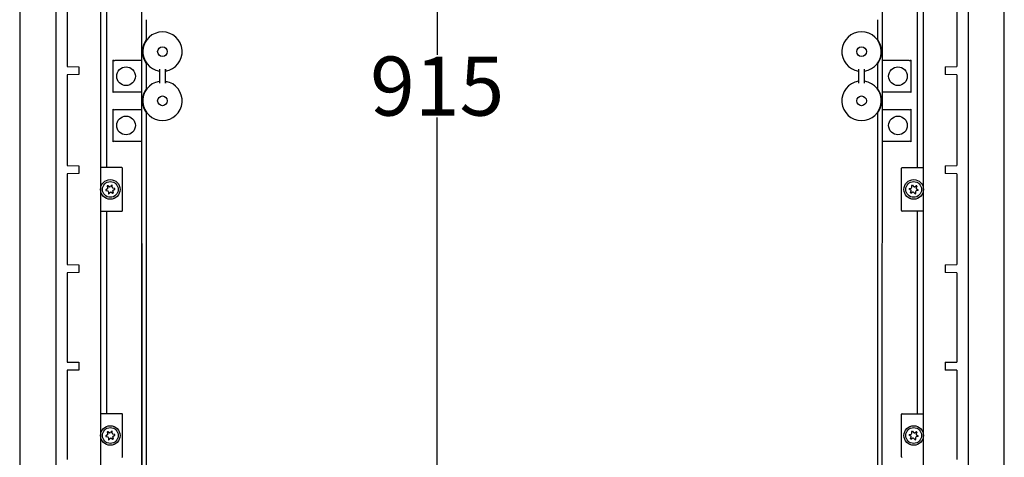
# Model space of a CAD drawing. Extents: x 559 to 3837, y -89 to 2632.
# Drawn here: x 2567 to 3067, y 1942 to 2164 of the extents above; entities that cross this region are included whole.
import ezdxf

# ---------------------------------------------------------------- set-up
doc = ezdxf.new("R2010")
doc.units = 0
doc.header["$MEASUREMENT"] = 0
doc.header["$PDMODE"] = 2
doc.header["$PDSIZE"] = -0.01
doc.layers.get('Defpoints').update_dxf_attribs({"linetype": 'CONTINUOUS'})
doc.layers.add('1', color=7, linetype='CONTINUOUS')
doc.layers.add('2', color=7, linetype='CONTINUOUS')
doc.styles.get("Standard").update_dxf_attribs({"font": 'ARIALUNI.TTF'})
doc.dimstyles.new('Poliester', dxfattribs={"dimtxt": 30, "dimasz": 30, "dimexe": 1.25, "dimexo": 0.625, "dimtad": 0, "dimtih": 1, "dimtoh": 1, "dimdec": 0, "dimzin": 0, "dimdsep": 46, "dimtxsty": 'STANDARD', "dimcen": 0.09, "dimadec": 0, "dimazin": 0, "dimtp": 0.005, "dimtm": -0.005, "dimtfac": 1, "dimtdec": 0, "dimtmove": 0, "dimatfit": 3, "dimfxl": 1, "dimtolj": 1, "dimtzin": 0, "dimarcsym": 0})

# ---------------------------------------------------------------- blocks, each defined once
blk = doc.blocks.new('*D23')
at = {"layer": '1', "color": 0, "linetype": 'Continuous', "lineweight": -2, "transparency": 16777216}
for p, q in [((2779.79, 2588.13), (2777.89, 2588.13)), ((2779.14, 2558.13), (2779.14, 2146.38)), ((2779.14, 1702.73), (2779.14, 2114.47)), ((2779.79, 1672.73), (2777.89, 1672.73))]:
    blk.add_line(p, q, dxfattribs=at)
at = {"layer": '1', "color": 0, "linetype": 'Continuous', "transparency": 16777216}
for points in [[(2774.14, 2558.13), (2784.14, 2558.13), (2779.14, 2588.13)], [(2774.14, 1702.73), (2784.14, 1702.73), (2779.14, 1672.73)]]:
    blk.add_solid(points, dxfattribs=at)
at = {"layer": 'Defpoints', "color": 0, "linetype": 'Continuous', "transparency": 16777216}
for p in [(2780.41, 2588.13), (2779.14, 1672.73), (2780.41, 1672.73)]:
    blk.add_point(p, dxfattribs=at)
at = {"layer": '1', "color": 0, "linetype": 'Continuous', "transparency": 16777216, "insert": (2779.14, 2130.43), "char_height": 30, "attachment_point": 5}
blk.add_mtext('\\A1;915', dxfattribs=at)

msp = doc.modelspace()

# ---------------------------------------------------------------- linework, layer by layer
at = {"layer": '1', "color": 7, "linetype": 'Continuous'}
for centre in [(2613.14, 2077.93), (3021.13, 2077.93), (2613.14, 1952.93), (3021.13, 1952.93)]:
    msp.add_circle(centre, 4.98, dxfattribs=at)
for centre, radius, start, end in [((2615.49, 2146.02), 2.59, 244.8056, 270), ((3018.78, 2146.02), 2.59, 270, 295.1944), ((2615.49, 2124.83), 2.59, 90, 115.1934), ((3018.78, 2124.83), 2.59, 64.8066, 90), ((2615.49, 2121.02), 2.59, 244.8056, 270), ((3018.78, 2121.02), 2.59, 270, 295.1944), ((2615.49, 2099.83), 2.59, 90, 115.1934), ((3018.78, 2099.83), 2.59, 64.8066, 90), ((2619.04, 2088.71), 0.3, 0, 90), ((3015.23, 2088.71), 0.3, 90, 180), ((2619.04, 2067.14), 0.3, 270, 0), ((3015.23, 2067.14), 0.3, 180, 270), ((2619.04, 1963.71), 0.3, 0, 90), ((3015.23, 1963.71), 0.3, 90, 180), ((2619.04, 1942.14), 0.3, 270, 0), ((3015.23, 1942.14), 0.3, 180, 270)]:
    msp.add_arc(centre, radius, start, end, dxfattribs=at)
at = {"layer": '2', "color": 7, "linetype": 'Continuous'}
for p, q in [((2567.14, 2587.63), (2567.14, 1673.22)), ((2585.42, 2587.87), (2585.42, 1672.99)), ((3048.85, 2587.87), (3048.85, 1672.99)), ((3067.14, 1673.22), (3067.14, 2587.63)), ((2608.14, 2581.36), (2608.14, 1679.5)), ((3026.14, 1679.5), (3026.14, 2581.36)), ((2591.2, 2186.48), (2591.2, 2140.38)), ((3043.07, 2186.48), (3043.07, 2140.38)), ((2611.21, 2171.84), (2611.21, 2089.01)), ((2629.07, 2170.86), (2629.09, 1739.46)), ((3005.19, 1738.39), (3005.2, 2170.86)), ((3023.06, 2089.01), (3023.06, 2171.84)), ((2631.59, 2154.26), (2631.59, 2164.16)), ((3002.69, 2164.16), (3002.69, 2154.26)), ((2591.2, 2140.38), (2597.14, 2140.27)), ((2597.14, 2140.27), (2597.14, 2136.27)), ((2614.39, 2143.67), (2614.39, 2127.18)), ((2629.01, 2143.43), (2615.49, 2143.43)), ((2629.01, 2143.43), (2629.01, 2127.43)), ((2631.59, 2129.26), (2631.59, 2141.6)), ((3002.69, 2141.6), (3002.69, 2129.26)), ((3005.26, 2127.43), (3005.26, 2143.43)), ((3018.78, 2143.43), (3005.26, 2143.43)), ((3019.88, 2127.18), (3019.88, 2143.67)), ((3037.14, 2140.27), (3043.07, 2140.38)), ((3037.14, 2140.27), (3037.14, 2136.27)), ((2597.14, 2136.27), (2591.2, 2136.17)), ((2591.2, 2136.17), (2591.2, 2090.07)), ((2638.14, 2139.01), (2638.14, 2131.84)), ((2641.14, 2131.84), (2641.14, 2139.01)), ((2993.14, 2139.01), (2993.14, 2131.84)), ((2996.14, 2131.84), (2996.14, 2139.01)), ((3043.07, 2136.17), (3037.14, 2136.27)), ((3043.07, 2136.17), (3043.07, 2090.07)), ((2615.49, 2127.43), (2629.01, 2127.43)), ((2629.01, 2127.43), (2628.94, 2127.25)), ((2628.94, 2127.25), (2628.94, 2118.6)), ((3005.26, 2127.43), (3018.78, 2127.43)), ((2614.39, 2118.67), (2614.39, 2102.18)), ((2629.01, 2118.43), (2615.49, 2118.43)), ((2628.94, 2118.6), (2629.01, 2118.43)), ((2629.01, 2118.43), (2629.01, 2102.43)), ((2631.59, 1819.26), (2631.59, 2116.6)), ((3002.69, 2116.6), (3002.69, 1819.26)), ((3005.26, 2102.43), (3005.26, 2118.43)), ((3018.78, 2118.43), (3005.26, 2118.43)), ((3019.88, 2102.18), (3019.88, 2118.67)), ((2615.49, 2102.43), (2629.01, 2102.43)), ((2629.01, 2102.43), (2628.94, 2102.25)), ((2628.94, 2102.25), (2628.94, 1783.6)), ((3005.26, 2102.43), (3018.78, 2102.43)), ((2591.2, 2090.07), (2597.14, 2089.96)), ((3037.14, 2089.96), (3043.07, 2090.07)), ((2597.14, 2085.96), (2591.2, 2085.86)), ((2591.2, 2085.86), (2591.2, 2039.76)), ((2597.14, 2089.96), (2597.14, 2085.96)), ((2619.04, 2089.01), (2608.14, 2089.01)), ((2619.34, 2067.14), (2619.34, 2088.71)), ((3014.93, 2067.14), (3014.93, 2088.71)), ((3015.23, 2089.01), (3026.13, 2089.01)), ((3037.14, 2089.96), (3037.14, 2085.96)), ((3043.07, 2085.86), (3037.14, 2085.96)), ((3043.07, 2085.86), (3043.07, 2039.76)), ((2613.84, 2080.07), (2613.21, 2079.4)), ((3020.43, 2080.07), (3021.06, 2079.4)), ((2611.7, 2078.2), (2610.89, 2077.74)), ((2610.94, 2077.42), (2611.84, 2077.21)), ((2611.63, 2079.58), (2611.89, 2078.69)), ((2612.68, 2079.32), (2611.88, 2079.78)), ((2612.17, 2076.79), (2612.17, 2075.86)), ((2612.47, 2075.74), (2613.11, 2076.42)), ((2613.63, 2076.5), (2614.44, 2076.03)), ((2614.14, 2079.03), (2614.14, 2079.95)), ((2614.69, 2076.23), (2614.41, 2077.18)), ((2615.37, 2078.4), (2614.47, 2078.61)), ((2614.62, 2077.61), (2615.42, 2078.08)), ((3019.65, 2077.61), (3018.85, 2078.08)), ((3018.9, 2078.4), (3019.8, 2078.61)), ((3019.58, 2076.23), (3019.86, 2077.18)), ((3020.64, 2076.5), (3019.83, 2076.03)), ((3020.13, 2079.03), (3020.13, 2079.95)), ((3021.8, 2075.74), (3021.16, 2076.42)), ((3021.59, 2079.32), (3022.39, 2079.78)), ((3022.1, 2076.79), (3022.1, 2075.86)), ((3022.64, 2079.58), (3022.38, 2078.69)), ((3023.33, 2077.42), (3022.43, 2077.21)), ((3022.57, 2078.2), (3023.38, 2077.74)), ((2608.14, 2066.84), (2619.04, 2066.84)), ((2611.21, 2066.84), (2611.21, 1964.01)), ((3026.13, 2066.84), (3015.23, 2066.84)), ((3023.06, 1964.01), (3023.06, 2066.84)), ((2591.2, 2039.76), (2597.14, 2039.65)), ((2597.14, 2035.65), (2591.2, 2035.55)), ((2591.2, 2035.55), (2591.2, 1990.24)), ((2597.14, 2039.65), (2597.14, 2035.65)), ((3037.14, 2039.65), (3043.07, 2039.76)), ((3037.14, 2039.65), (3037.14, 2035.65)), ((3043.07, 2035.55), (3037.14, 2035.65)), ((3043.07, 2035.55), (3043.07, 1990.24)), ((2591.2, 1990.24), (2597.14, 1990.13)), ((2597.14, 1990.13), (2597.14, 1986.13)), ((3037.14, 1990.13), (3043.07, 1990.24)), ((3037.14, 1990.13), (3037.14, 1986.13)), ((2597.14, 1986.13), (2591.2, 1986.03)), ((2591.2, 1986.03), (2591.2, 1940.72)), ((3043.07, 1986.03), (3037.14, 1986.13)), ((3043.07, 1986.03), (3043.07, 1940.72)), ((2619.04, 1964.01), (2608.14, 1964.01)), ((2619.34, 1942.14), (2619.34, 1963.71)), ((3014.93, 1942.14), (3014.93, 1963.71)), ((3015.23, 1964.01), (3026.13, 1964.01)), ((2613.84, 1955.07), (2613.21, 1954.4)), ((3020.43, 1955.07), (3021.06, 1954.4)), ((2611.7, 1953.2), (2610.89, 1952.74)), ((2610.94, 1952.42), (2611.84, 1952.21)), ((2611.63, 1954.58), (2611.89, 1953.69)), ((2612.68, 1954.32), (2611.88, 1954.78)), ((2612.17, 1951.79), (2612.17, 1950.86)), ((2612.47, 1950.74), (2613.11, 1951.42)), ((2613.63, 1951.5), (2614.44, 1951.03)), ((2614.14, 1954.03), (2614.14, 1954.95)), ((2614.69, 1951.23), (2614.41, 1952.18)), ((2615.37, 1953.4), (2614.47, 1953.61)), ((2614.62, 1952.61), (2615.42, 1953.08)), ((3019.65, 1952.61), (3018.85, 1953.08)), ((3018.9, 1953.4), (3019.8, 1953.61)), ((3019.58, 1951.23), (3019.86, 1952.18)), ((3020.64, 1951.5), (3019.83, 1951.03)), ((3020.13, 1954.03), (3020.13, 1954.95)), ((3021.8, 1950.74), (3021.16, 1951.42)), ((3021.59, 1954.32), (3022.39, 1954.78)), ((3022.1, 1951.79), (3022.1, 1950.86)), ((3022.64, 1954.58), (3022.38, 1953.69)), ((3023.33, 1952.42), (3022.43, 1952.21)), ((3022.57, 1953.2), (3023.38, 1952.74))]:
    msp.add_line(p, q, dxfattribs=at)
for centre, radius in [((2639.64, 2147.93), 2.46), ((2994.64, 2147.93), 2.46), ((2621.14, 2135.43), 4.75), ((3013.14, 2135.43), 4.75), ((2639.64, 2122.93), 2.46), ((2994.64, 2122.93), 2.46), ((2621.14, 2110.43), 4.75), ((3013.14, 2110.43), 4.75), ((2613.14, 2077.93), 4), ((3021.13, 2077.93), 4), ((2613.14, 1952.93), 4), ((3021.13, 1952.93), 4)]:
    msp.add_circle(centre, radius, dxfattribs=at)
for centre, radius, start, end in [((2639.64, 2147.93), 10, 278.7835, 261.2165), ((2994.64, 2147.93), 10.04, 278.7835, 261.2165), ((2639.64, 2147.93), 10.24, 141.8246, 218.1754), ((2994.64, 2147.93), 10.24, 321.8246, 38.1754), ((2639.64, 2122.93), 10, 99.5483, 80.4517), ((2994.64, 2122.93), 10.04, 98.7836, 81.2165), ((2639.64, 2122.93), 10.24, 141.8246, 218.1754), ((2994.64, 2122.93), 10.24, 321.8246, 38.1754), ((2613.97, 2079.95), 0.174, 0, 136.7044), ((3020.3, 2079.95), 0.174, 43.2956, 180), ((2610.98, 2077.59), 0.174, 120, 256.7043), ((2611.79, 2079.63), 0.174, 60, 196.7044), ((2611.48, 2078.57), 0.426, 300, 16.7044), ((2611.75, 2076.79), 0.426, 0, 76.7044), ((2612.35, 2075.86), 0.174, 179.9996, 316.7046), ((2612.9, 2079.69), 0.426, 240, 316.7044), ((2613.42, 2076.13), 0.426, 60, 136.7044), ((2614.57, 2079.03), 0.426, 180, 256.7044), ((2614.83, 2077.24), 0.426, 120, 188.3522), ((2614.52, 2076.18), 0.174, 240.0002, 16.7048), ((2615.33, 2078.23), 0.174, 300, 76.7044), ((3018.94, 2078.23), 0.174, 103.2956, 240), ((3019.75, 2076.18), 0.174, 163.2952, 299.9998), ((3019.44, 2077.24), 0.426, 351.6478, 60), ((3019.7, 2079.03), 0.426, 283.2956, 0), ((3020.85, 2076.13), 0.426, 43.2956, 120), ((3021.37, 2079.69), 0.426, 223.2956, 300), ((3021.92, 2075.86), 0.174, 223.2954, 0.0004), ((3022.52, 2076.79), 0.426, 103.2956, 180), ((3022.79, 2078.57), 0.426, 163.2956, 240), ((3022.48, 2079.63), 0.174, 343.2956, 120), ((3023.29, 2077.59), 0.174, 283.2956, 60), ((2613.97, 1954.95), 0.174, 0, 136.7044), ((3020.3, 1954.95), 0.174, 43.2956, 180), ((2610.98, 1952.59), 0.174, 120, 256.7043), ((2611.79, 1954.63), 0.174, 60, 196.7044), ((2611.48, 1953.57), 0.426, 300, 16.7044), ((2611.75, 1951.79), 0.426, 0, 76.7044), ((2612.35, 1950.86), 0.174, 179.9996, 316.7046), ((2612.9, 1954.69), 0.426, 240, 316.7044), ((2613.42, 1951.13), 0.426, 60, 136.7044), ((2614.57, 1954.03), 0.426, 180, 256.7044), ((2614.83, 1952.24), 0.426, 120, 188.3522), ((2614.52, 1951.18), 0.174, 240.0002, 16.7048), ((2615.33, 1953.23), 0.174, 300, 76.7044), ((3018.94, 1953.23), 0.174, 103.2956, 240), ((3019.75, 1951.18), 0.174, 163.2952, 299.9998), ((3019.44, 1952.24), 0.426, 351.6478, 60), ((3019.7, 1954.03), 0.426, 283.2956, 0), ((3020.85, 1951.13), 0.426, 43.2956, 120), ((3021.37, 1954.69), 0.426, 223.2956, 300), ((3021.92, 1950.86), 0.174, 223.2954, 0.0004), ((3022.52, 1951.79), 0.426, 103.2956, 180), ((3022.79, 1953.57), 0.426, 163.2956, 240), ((3022.48, 1954.63), 0.174, 343.2956, 120), ((3023.29, 1952.59), 0.174, 283.2956, 60)]:
    msp.add_arc(centre, radius, start, end, dxfattribs=at)
for points in [[(3002.54, 2140.84), (3002.54, 2140.84), (3002.54, 2140.84), (3002.53, 2140.84)], [(2631.74, 2115.84), (2631.73, 2115.84), (2631.73, 2115.84), (2631.73, 2115.84)]]:
    msp.add_open_spline(points, degree=3, dxfattribs=at)
for points, knots in [([(2641.14, 2139.01), (2641.14, 2138.94), (2641.14, 2138.88), (2641.14, 2138.7), (2641.14, 2138.6), (2641.14, 2138.4), (2641.14, 2138.32), (2641.15, 2138.17), (2641.15, 2138.11), (2641.16, 2138.03), (2641.16, 2138.01), (2641.17, 2138)], [0.000752155, 0.000752155, 0.000752155, 0.000752155, 0.0009488, 0.0009488, 0.001286002, 0.001286002, 0.001619955, 0.001619955, 0.001953069, 0.001953069, 0.002286008, 0.002286008, 0.002286008, 0.002286008]), ([(2641.17, 2132.85), (2641.17, 2132.85), (2641.16, 2132.84), (2641.16, 2132.79), (2641.15, 2132.74), (2641.15, 2132.61), (2641.14, 2132.53), (2641.14, 2132.35), (2641.14, 2132.24), (2641.14, 2132.04), (2641.14, 2131.94), (2641.14, 2131.84)], [0.000000199, 0.000000199, 0.000000199, 0.000000199, 0.000221032, 0.000221032, 0.000556017, 0.000556017, 0.000895411, 0.000895411, 0.001239288, 0.001239288, 0.001528673, 0.001528673, 0.001528673, 0.001528673])]:
    msp.add_open_spline(points, degree=3, knots=knots, dxfattribs=at)

# ---------------------------------------------------------------- dimensions: what is measured, and where the dimension line sits
at = {"layer": '1', "color": 7, "linetype": 'Continuous'}
dim = msp.add_linear_dim(base=(2779.14, 1672.73), p1=(2780.41, 2588.13), p2=(2780.41, 1672.73), angle=90, dimstyle='Poliester', dxfattribs=at)
dim.commit()
dim.dimension.update_dxf_attribs({"geometry": '*D23', "text_midpoint": (2779.14, 2130.43)})

doc.saveas('drawing.dxf')
